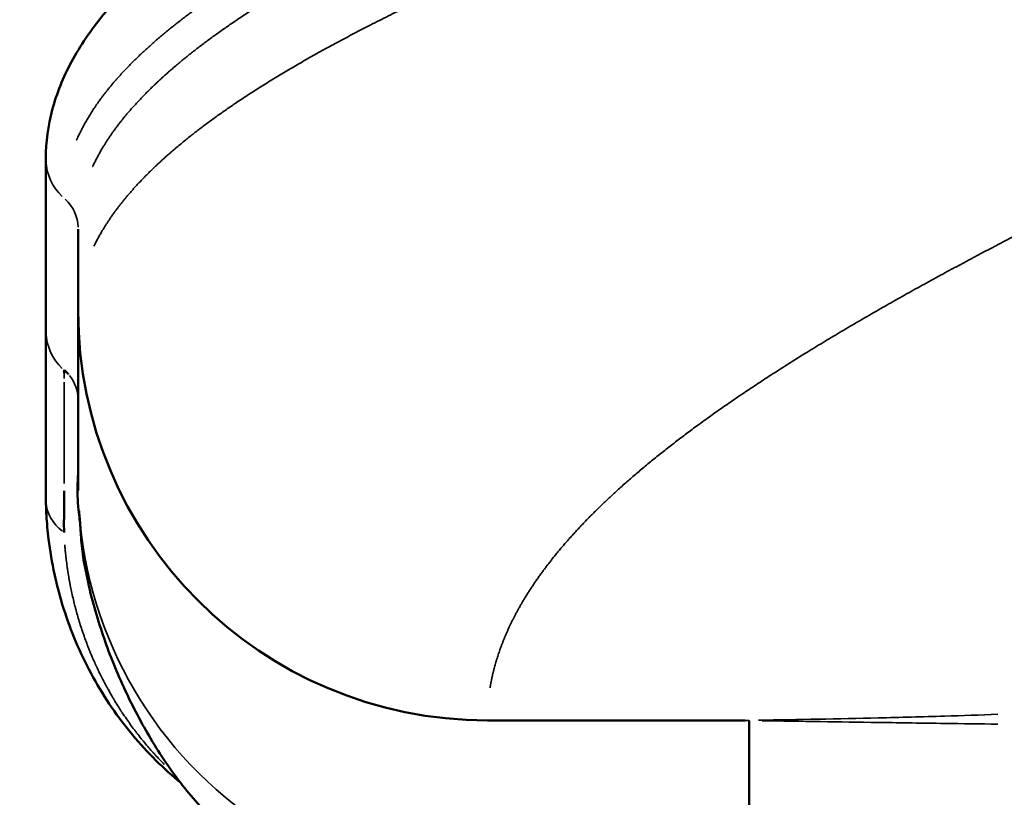
# Model space of a CAD drawing. Units: millimetres. Extents: x 12471 to 38829, y 865 to 23846.
# Drawn here: x 22988 to 23589, y 1110 to 1586 of the extents above; entities that cross this region are included whole.
import ezdxf

# ---------------------------------------------------------------- set-up
doc = ezdxf.new("R2010")
doc.units = ezdxf.units.MM
doc.header["$MEASUREMENT"] = 0
doc.layers.add('Visible (ISO)', color=7, linetype='Continuous', lineweight=50)
doc.layers.add('Visible Narrow (ISO)', color=7, linetype='Continuous', lineweight=35)
doc.styles.get("Standard").update_dxf_attribs({"font": 'arial.ttf'})
doc.dimstyles.get("Standard").update_dxf_attribs({"dimtxt": 0.18, "dimasz": 0.18, "dimexe": 0.18, "dimexo": 0.0625, "dimgap": 0.09, "dimtad": 0, "dimtih": 1, "dimtoh": 1, "dimdec": 4, "dimzin": 0, "dimdsep": 46, "dimtxsty": 'Standard', "dimcen": 0.09, "dimadec": 0, "dimazin": 0, "dimtfac": 1, "dimtdec": 4, "dimtofl": 0, "dimtmove": 0, "dimatfit": 3, "dimfxl": 1, "dimtolj": 1, "dimtzin": 0, "dimarcsym": 0})

# ---------------------------------------------------------------- blocks, each defined once
blk = doc.blocks.new('*D11')
at = {"color": 0, "lineweight": -2, "transparency": 16777216}
for p, q in [((13472.38, 6637.9), (13472.38, 6639.08)), ((13652.38, 6638.9), (24423.31, 6638.9)), ((24603.31, 6637.9), (24603.31, 6639.08))]:
    blk.add_line(p, q, dxfattribs=at)
at = {"color": 0, "transparency": 16777216}
for points in [[(13652.38, 6668.9), (13652.38, 6608.9), (13472.38, 6638.9)], [(24423.31, 6668.9), (24423.31, 6608.9), (24603.31, 6638.9)]]:
    blk.add_solid(points, dxfattribs=at)
at = {"layer": 'Defpoints', "color": 0, "transparency": 16777216}
for p in [(24603.31, 6638.9), (24603.31, 2297.62), (13472.38, 1115.61)]:
    blk.add_point(p, dxfattribs=at)
at = {"color": 0, "transparency": 16777216, "insert": (19037.85, 6842.08), "char_height": 300, "attachment_point": 5}
blk.add_mtext('\\A1;1060', dxfattribs=at)

msp = doc.modelspace()

# ---------------------------------------------------------------- linework, layer by layer
at = {"layer": 'Visible (ISO)'}
for p, q in [((23003.76, 1395.85), (23003.76, 1500.75)), ((23023.54, 1407.34), (23023.54, 1457.68)), ((23023.54, 1407.34), (23023.54, 1302.34)), ((23431.03, 1157.34), (23273.54, 1157.34)), ((23433.54, 1052.34), (23433.54, 1157.3))]:
    msp.add_line(p, q, dxfattribs=at)
for centre, radius, start, end in [((23273.54, 1407.34), 250, 180, 270), ((23035.76, 1395.85), 32, 179.9975, 180), ((22998.54, 1352.68), 25, 44.56681, 49.22996), ((22998.54, 1352.68), 25, 40.15448, 44.56681), ((23273.54, 1302.34), 250, 180, 181.00131)]:
    msp.add_arc(centre, radius, start, end, dxfattribs=at)
for points, knots in [([(23003.76, 1500.85), (23003.76, 1510.84), (23005.11, 1520.84), (23010.38, 1540.59), (23014.35, 1550.36), (23024.72, 1569.65), (23031.25, 1579.25), (23046.97, 1598.5), (23056.29, 1608.11), (23077.62, 1627.4), (23089.78, 1637.09), (23113.82, 1654.26), (23125.2, 1661.79), (23137.36, 1669.3)], [0, 0, 0, 0, 7.402031, 7.402031, 14.943042, 14.943042, 22.840252, 22.840252, 31.215737, 31.215737, 39.946937, 39.946937, 46.921492, 46.921492, 46.921492, 46.921492]), ([(23003.79, 1291.8), (23003.77, 1293.14), (23003.76, 1294.47), (23003.75, 1296.55), (23003.75, 1297.29), (23003.76, 1298.63), (23003.76, 1299.27), (23003.76, 1299.88), (23003.76, 1299.91), (23003.76, 1299.96), (23003.76, 1299.97), (23003.76, 1300.02), (23003.76, 1300.06), (23003.76, 1300.2), (23003.76, 1300.29), (23003.76, 1300.48), (23003.76, 1300.56), (23003.76, 1301.31), (23003.76, 1301.98), (23003.76, 1304.66), (23003.76, 1306.65), (23003.76, 1314.62), (23003.76, 1320.52), (23003.76, 1343.72), (23003.76, 1360.24), (23003.76, 1383.05), (23003.76, 1390.89), (23003.76, 1395.85)], [0, 0, 0, 0, 0.503729, 0.503729, 0.788217, 0.788217, 1.016196, 1.016196, 1.032318, 1.032318, 1.044547, 1.044547, 1.078366, 1.078366, 1.112359, 1.112359, 1.146176, 1.146176, 1.41351, 1.41351, 2.215518, 2.215518, 4.621827, 4.621827, 11.874528, 11.874528, 17.26485, 17.26485, 17.26485, 17.26485]), ([(23014.87, 1371.44), (23014.87, 1371.4), (23014.87, 1371.37), (23014.87, 1371.32), (23014.87, 1371.3), (23014.87, 1371.27), (23014.87, 1371.25), (23014.87, 1371.24), (23014.87, 1371.24), (23014.87, 1371.24), (23014.87, 1371.24), (23014.87, 1371.19), (23014.87, 1371.14), (23014.87, 1371.04), (23014.86, 1371.01), (23014.86, 1370.95), (23014.86, 1370.92), (23014.86, 1370.89), (23014.86, 1370.87), (23014.86, 1370.86), (23014.86, 1370.85), (23014.86, 1370.85), (23014.87, 1370.71), (23014.87, 1370.58), (23014.87, 1370.32), (23014.87, 1370.19), (23014.87, 1369.95), (23014.87, 1369.82), (23014.87, 1369.68)], [0.00390625, 0.00390625, 0.00390625, 0.00390625, 0.00585938, 0.00585938, 0.00683594, 0.00732422, 0.00756836, 0.00769043, 0.00775146, 0.00775146, 0.0078125, 0.0078125, 0.01171875, 0.01171875, 0.01367188, 0.01367188, 0.01464844, 0.01513672, 0.01538086, 0.01550293, 0.01550293, 0.015625, 0.015625, 0.0234375, 0.0234375, 0.03125, 0.03125, 0.03889458, 0.03889458, 0.03889458, 0.03889458]), ([(23023.54, 1338.91), (23023.54, 1339.26), (23023.54, 1339.64), (23023.54, 1340.71), (23023.54, 1341.43), (23023.54, 1342.36), (23023.54, 1342.58), (23023.54, 1342.84), (23023.54, 1342.89), (23023.54, 1342.93)], [0.1130131, 0.1130131, 0.1130131, 0.1130131, 0.2345474, 0.2345474, 0.4547231, 0.4547231, 0.5218434, 0.5218434, 0.5357015, 0.5357015, 0.5357015, 0.5357015]), ([(23023.54, 1319.22), (23023.54, 1319.23), (23023.54, 1319.25), (23023.54, 1319.48), (23023.54, 1319.7), (23023.54, 1320.39), (23023.54, 1320.87), (23023.53, 1322.23), (23023.53, 1323.12), (23023.54, 1325.28), (23023.54, 1326.53), (23023.54, 1328.24), (23023.54, 1328.7), (23023.54, 1329.16)], [0.166408, 0.166408, 0.166408, 0.166408, 0.171992, 0.171992, 0.240414, 0.240414, 0.383318, 0.383318, 0.649096, 0.649096, 1.040835, 1.040835, 1.183359, 1.183359, 1.183359, 1.183359]), ([(23024.64, 1278.38), (23024.56, 1279), (23024.49, 1279.6), (23024.18, 1282.12), (23023.96, 1284.03), (23023.21, 1291.68), (23022.99, 1297.31), (23023.21, 1302.76), (23023.21, 1302.88), (23023.23, 1303.38), (23023.25, 1303.76), (23023.32, 1305.26), (23023.37, 1306.4), (23023.46, 1308.39), (23023.49, 1309.26), (23023.52, 1310.41), (23023.53, 1310.73), (23023.54, 1311.2), (23023.54, 1311.38), (23023.54, 1311.53)], [31.86524, 31.86524, 31.86524, 31.86524, 32.076672, 32.076672, 32.768893, 32.768893, 34.722755, 34.722755, 34.768583, 34.768583, 34.906068, 34.906068, 35.318537, 35.318537, 35.627886, 35.627886, 35.743933, 35.743933, 35.811939, 35.811939, 35.811939, 35.811939]), ([(23014.87, 1297.75), (23014.87, 1297.71), (23014.87, 1297.63), (23014.87, 1297.56), (23014.87, 1297.52), (23014.87, 1297.51), (23014.87, 1296.3), (23014.87, 1295.02), (23014.87, 1292.99), (23014.87, 1292.29), (23014.87, 1291.22), (23014.87, 1290.86), (23014.87, 1290.31), (23014.87, 1290.03), (23014.87, 1289.71), (23014.87, 1289.54), (23014.87, 1289.46), (23014.87, 1289.43), (23014.87, 1289.4), (23014.87, 1289.39), (23014.87, 1287.57), (23014.87, 1285.74), (23014.87, 1283.89)], [0.8105469, 0.8105469, 0.8105469, 0.8105469, 0.8115234, 0.8122559, 0.8122559, 0.8125, 0.8125, 0.84375, 0.84375, 0.859375, 0.859375, 0.8671875, 0.8671875, 0.8710937, 0.8730469, 0.8740234, 0.8745117, 0.8747559, 0.8747559, 0.875, 0.875, 0.9163953, 0.9163953, 0.9163953, 0.9163953]), ([(23085.81, 1119.57), (23085.36, 1119.94), (23084.91, 1120.32), (23073.87, 1129.52), (23063.97, 1139.53), (23046.17, 1161.41), (23038.22, 1173.32), (23024.66, 1198.55), (23019, 1211.92), (23010.28, 1239.51), (23007.18, 1253.8), (23004.85, 1273.07), (23004.41, 1277.91), (23003.94, 1285.89), (23003.84, 1288.86), (23003.79, 1291.8)], [10.826619, 10.826619, 10.826619, 10.826619, 11.05705, 11.05705, 16.48115, 16.48115, 21.882632, 21.882632, 27.280064, 27.280064, 32.691166, 32.691166, 34.538626, 34.538626, 35.644035, 35.644035, 35.644035, 35.644035]), ([(23014.87, 1283.89), (23014.87, 1282.95), (23014.87, 1282), (23014.87, 1280.87), (23014.87, 1280.6), (23014.87, 1280.29), (23014.86, 1280.14), (23014.86, 1280.06), (23014.86, 1280.02), (23014.86, 1280), (23014.86, 1279.99), (23014.86, 1279.92), (23014.86, 1279.83), (23014.86, 1279.72), (23014.86, 1279.7), (23014.86, 1279.69), (23014.86, 1279.66), (23014.86, 1279.62), (23014.86, 1279.56), (23014.86, 1279.52), (23014.86, 1279.5), (23014.86, 1279.5), (23014.86, 1279.46), (23014.86, 1279.36), (23014.86, 1279.2), (23014.86, 1279.11), (23014.86, 1279.06), (23014.86, 1279.03), (23014.86, 1279.02), (23014.86, 1279.01), (23014.85, 1278.68), (23014.85, 1278.34), (23014.85, 1277.82), (23014.85, 1277.56), (23014.85, 1277.25), (23014.85, 1277.09), (23014.85, 1277.03), (23014.85, 1276.98), (23014.85, 1276.96), (23014.85, 1275.4), (23014.87, 1273.83), (23014.92, 1272.24)], [0.91639529, 0.91639529, 0.91639529, 0.91639529, 0.9375, 0.9375, 0.94140625, 0.94335937, 0.94433594, 0.94482422, 0.94519043, 0.94519043, 0.9453125, 0.9453125, 0.94726562, 0.94750977, 0.94750977, 0.94775391, 0.94775391, 0.94824219, 0.94873047, 0.94915771, 0.94915771, 0.94921875, 0.94921875, 0.95117187, 0.95214844, 0.95263672, 0.95288086, 0.95306396, 0.95306396, 0.953125, 0.953125, 0.9609375, 0.9609375, 0.96484375, 0.96679687, 0.96777344, 0.96826172, 0.96826172, 0.96875, 0.96875, 1, 1, 1, 1]), ([(23147.64, 1067.97), (23143.79, 1069.78), (23140, 1071.78), (23132.48, 1076.15), (23128.71, 1078.55), (23119.63, 1084.8), (23114.38, 1088.99), (23101.39, 1101.05), (23093.98, 1109.09), (23080, 1127), (23073.68, 1136.42), (23062.25, 1155.57), (23056.92, 1165.71), (23047.17, 1186.58), (23042.94, 1197), (23035.61, 1218.52), (23032.29, 1229.38), (23028.42, 1247.02), (23027.31, 1252.47), (23025.86, 1261.94), (23025.5, 1266.25), (23025.09, 1272.44), (23024.99, 1273.98), (23024.78, 1276.74), (23024.67, 1277.98), (23024.48, 1280.23), (23024.4, 1281.22), (23024.28, 1282.63), (23024.25, 1283.06), (23024.19, 1283.79), (23024.17, 1284.1), (23024.14, 1284.58), (23024.12, 1284.76), (23024.11, 1284.99), (23024.1, 1285.06), (23024.09, 1285.18), (23024.09, 1285.23), (23024.08, 1285.35), (23024.08, 1285.39), (23024.08, 1285.4), (23024.08, 1285.4), (23024.08, 1285.4)], [0, 0, 0, 0, 1.279263, 1.279263, 2.609744, 2.609744, 4.654479, 4.654479, 8.04626, 8.04626, 11.817268, 11.817268, 15.550361, 15.550361, 19.689158, 19.689158, 23.921748, 23.921748, 25.679996, 25.679996, 27.436278, 27.436278, 28.00491, 28.00491, 28.432964, 28.432964, 28.728198, 28.728198, 28.856777, 28.856777, 28.953548, 28.953548, 29.017988, 29.017988, 29.050053, 29.050053, 29.082144, 29.082144, 29.147105, 29.147105, 29.156347, 29.156347, 29.156347, 29.156347])]:
    msp.add_open_spline(points, degree=3, knots=knots, dxfattribs=at)
msp.add_open_spline([(23014.87, 1371.61), (23014.87, 1371.55), (23014.87, 1371.5), (23014.87, 1371.44)], degree=3, dxfattribs=at)
at = {"layer": 'Visible Narrow (ISO)'}
msp.add_line((23574.56, 1160.7), (23574.56, 1160.7), dxfattribs=at)
for centre, radius, start, end in [((23035.76, 1500.85), 32, 182.46148, 226.76816), ((22998.54, 1457.68), 25, 2.46148, 46.76816), ((23035.76, 1395.85), 32, 182.46147, 226.76792), ((22998.54, 1352.68), 25, 2.00806, 38.14678), ((23273.54, 1302.34), 250, 183.93925, 236.82204)]:
    msp.add_arc(centre, radius, start, end, dxfattribs=at)
msp.add_ellipse((23035.79, 1292.24), major_axis=(-32, -0.24), ratio=0.822459, start_param=0.049966, end_param=0.811681, dxfattribs=at)
for points, weights, knots in [([(24552.91, 2183.03), (24549.34, 2178.85), (24545.37, 2174.68), (24526.4, 2154.76), (24498.53, 2134.84), (24470.66, 2114.93), (24434.58, 2095.01), (24398.49, 2075.09), (24355.09, 2055.18), (24311.68, 2035.26), (24262.01, 2015.34), (24212.35, 1995.43), (24157.65, 1975.51), (24102.96, 1955.59), (24044.58, 1935.68), (23986.19, 1915.76), (23925.56, 1895.84), (23864.93, 1875.93), (23803.54, 1856.01), (23742.15, 1836.09), (23681.52, 1816.18), (23620.89, 1796.26), (23562.51, 1776.34), (23504.13, 1756.43), (23449.43, 1736.51), (23394.73, 1716.59), (23345.07, 1696.68), (23295.41, 1676.76), (23252, 1656.84), (23208.59, 1636.93), (23172.51, 1617.01), (23136.43, 1597.09), (23108.56, 1577.18), (23080.69, 1557.26), (23061.72, 1537.34), (23042.75, 1517.43), (23033.15, 1497.51), (23032.75, 1496.69), (23032.37, 1495.86)], [0.998976852421, 0.999352365118, 1, 0.996917333733, 1, 0.996917333733, 1, 0.996917333733, 1, 0.996917333733, 1, 0.996917333733, 1, 0.996917333733, 1, 0.996917333733, 1, 0.996917333733, 1, 0.996917333733, 1, 0.996917333733, 1, 0.996917333733, 1, 0.996917333733, 1, 0.996917333733, 1, 0.996917333733, 1, 0.996917333733, 1, 0.996917333733, 1, 0.996917333733, 1, 0.999871840453, 0.999754337182], [0.392997, 0.392997, 0.392997, 0.4, 0.4, 0.4333333, 0.4333333, 0.4666667, 0.4666667, 0.5, 0.5, 0.5333333, 0.5333333, 0.5666667, 0.5666667, 0.6, 0.6, 0.6333333, 0.6333333, 0.6666667, 0.6666667, 0.7, 0.7, 0.7333333, 0.7333333, 0.7666667, 0.7666667, 0.8, 0.8, 0.8333333, 0.8333333, 0.8666667, 0.8666667, 0.9, 0.9, 0.9333333, 0.9333333, 0.9666667, 0.9666667, 0.9680525, 0.9680525, 0.9680525]), ([(24573.94, 2164.17), (24564.34, 2144.26), (24545.37, 2124.34), (24526.4, 2104.42), (24498.53, 2084.51), (24470.66, 2064.59), (24434.58, 2044.67), (24398.49, 2024.76), (24355.09, 2004.84), (24311.68, 1984.92), (24262.01, 1965.01), (24212.35, 1945.09), (24157.65, 1925.17), (24102.96, 1905.26), (24044.58, 1885.34), (23986.19, 1865.42), (23925.56, 1845.51), (23864.93, 1825.59), (23803.54, 1805.67), (23742.15, 1785.76), (23681.52, 1765.84), (23620.89, 1745.92), (23562.51, 1726.01), (23504.13, 1706.09), (23449.43, 1686.17), (23394.73, 1666.26), (23345.07, 1646.34), (23295.41, 1626.42), (23252, 1606.51), (23208.59, 1586.59), (23172.51, 1566.67), (23136.43, 1546.76), (23108.56, 1526.84), (23080.69, 1506.92), (23061.72, 1487.01), (23042.75, 1467.09), (23033.15, 1447.17)], [1, 0.996917333733, 1, 0.996917333733, 1, 0.996917333733, 1, 0.996917333733, 1, 0.996917333733, 1, 0.996917333733, 1, 0.996917333733, 1, 0.996917333733, 1, 0.996917333733, 1, 0.996917333733, 1, 0.996917333733, 1, 0.996917333733, 1, 0.996917333733, 1, 0.996917333733, 1, 0.996917333733, 1, 0.996917333733, 1, 0.996917333733, 1, 0.996917333733, 1], [0.3666667, 0.3666667, 0.3666667, 0.4, 0.4, 0.4333333, 0.4333333, 0.4666667, 0.4666667, 0.5, 0.5, 0.5333333, 0.5333333, 0.5666667, 0.5666667, 0.6, 0.6, 0.6333333, 0.6333333, 0.6666667, 0.6666667, 0.7, 0.7, 0.7333333, 0.7333333, 0.7666667, 0.7666667, 0.8, 0.8, 0.8333333, 0.8333333, 0.8666667, 0.8666667, 0.9, 0.9, 0.9333333, 0.9333333, 0.9666667, 0.9666667, 0.9666667]), ([(24497.07, 2147.44), (24472.24, 2130.68), (24441.59, 2113.94), (24405.11, 2094.03), (24361.22, 2074.11), (24317.33, 2054.19), (24267.11, 2034.28), (24216.9, 2014.36), (24161.59, 1994.44), (24106.29, 1974.53), (24047.26, 1954.61), (23988.22, 1934.69), (23926.92, 1914.78), (23865.61, 1894.86), (23803.54, 1874.94), (23741.47, 1855.03), (23680.17, 1835.11), (23618.86, 1815.19), (23559.83, 1795.28), (23500.8, 1775.36), (23445.49, 1755.44), (23390.19, 1735.53), (23339.97, 1715.61), (23289.76, 1695.69), (23245.87, 1675.78), (23201.97, 1655.86), (23165.49, 1635.94), (23129.01, 1616.03), (23100.83, 1596.11), (23072.65, 1576.19), (23053.47, 1556.28), (23034.29, 1536.36), (23024.58, 1516.44), (23023.48, 1514.19), (23022.5, 1511.93)], [0.999173528005, 0.9974089816, 1, 0.996917333733, 1, 0.996917333733, 1, 0.996917333733, 1, 0.996917333733, 1, 0.996917333733, 1, 0.996917333733, 1, 0.996917333733, 1, 0.996917333733, 1, 0.996917333733, 1, 0.996917333733, 1, 0.996917333733, 1, 0.996917333733, 1, 0.996917333733, 1, 0.996917333733, 1, 0.996917333733, 1, 0.99964963261, 0.999378908813], [0.4386496, 0.4386496, 0.4386496, 0.4666667, 0.4666667, 0.5, 0.5, 0.5333333, 0.5333333, 0.5666667, 0.5666667, 0.6, 0.6, 0.6333333, 0.6333333, 0.6666667, 0.6666667, 0.7, 0.7, 0.7333333, 0.7333333, 0.7666667, 0.7666667, 0.8, 0.8, 0.8333333, 0.8333333, 0.8666667, 0.8666667, 0.9, 0.9, 0.9333333, 0.9333333, 0.9666667, 0.9666667, 0.9704552, 0.9704552, 0.9704552]), ([(23761.96, 1535.76), (23741.2, 1525.78), (23720.63, 1515.84), (23679.43, 1495.92), (23639.76, 1476.01), (23600.09, 1456.09), (23562.93, 1436.17), (23525.76, 1416.26), (23492.02, 1396.34), (23458.27, 1376.42), (23428.78, 1356.51), (23399.28, 1336.59), (23374.76, 1316.67), (23350.25, 1296.76), (23331.31, 1276.84), (23312.37, 1256.92), (23299.48, 1237.01), (23286.59, 1217.09), (23280.07, 1197.17), (23276.81, 1187.23), (23275.18, 1177.26)], [0.998458666867, 0.998458666867, 1, 0.996917333733, 1, 0.996917333733, 1, 0.996917333733, 1, 0.996917333733, 1, 0.996917333733, 1, 0.996917333733, 1, 0.996917333733, 1, 0.996917333733, 1, 0.998458666867, 0.998458666867], [0.6833333, 0.6833333, 0.6833333, 0.7, 0.7, 0.7333333, 0.7333333, 0.7666667, 0.7666667, 0.8, 0.8, 0.8333333, 0.8333333, 0.8666667, 0.8666667, 0.9, 0.9, 0.9333333, 0.9333333, 0.9666667, 0.9666667, 0.9833333, 0.9833333, 0.9833333])]:
    msp.add_rational_spline(points, weights, degree=2, knots=knots, dxfattribs=at)
for points, knots in [([(23014.87, 1369.52), (23014.87, 1369.5), (23014.87, 1369.48), (23014.87, 1369.43), (23014.87, 1369.39), (23014.87, 1369.32), (23014.87, 1369.28), (23014.87, 1369.1), (23014.87, 1368.95), (23014.87, 1368.67), (23014.87, 1368.54), (23014.87, 1368.27), (23014.87, 1368.12), (23014.87, 1367.9), (23014.87, 1367.83), (23014.87, 1367.68), (23014.87, 1367.6), (23014.87, 1367.37), (23014.87, 1367.21), (23014.87, 1366.99), (23014.87, 1366.91), (23014.87, 1366.8), (23014.87, 1366.75), (23014.87, 1366.69), (23014.87, 1366.66), (23014.87, 1366.64), (23014.87, 1366.54), (23014.87, 1366.45), (23014.87, 1366.37)], [0.04200207, 0.04200207, 0.04200207, 0.04200207, 0.04296875, 0.04296875, 0.04492187, 0.04492187, 0.046875, 0.046875, 0.0546875, 0.0546875, 0.0625, 0.0625, 0.0703125, 0.0703125, 0.07421875, 0.07421875, 0.078125, 0.078125, 0.0859375, 0.0859375, 0.08984375, 0.08984375, 0.09179687, 0.09277344, 0.09277344, 0.09375, 0.09375, 0.09793702, 0.09793702, 0.09793702, 0.09793702]), ([(23014.87, 1364.02), (23014.87, 1362.96), (23014.87, 1361.84), (23014.87, 1359.94), (23014.87, 1359.19), (23014.87, 1358.04), (23014.87, 1357.65), (23014.87, 1357.06), (23014.87, 1356.76), (23014.87, 1356.4), (23014.87, 1356.23), (23014.87, 1356.15), (23014.87, 1356.1), (23014.87, 1356.07), (23014.87, 1355.26), (23014.87, 1354.45), (23014.87, 1353.21), (23014.87, 1352.79), (23014.87, 1352.15), (23014.87, 1351.83), (23014.87, 1351.45), (23014.87, 1351.29), (23014.87, 1351.18), (23014.87, 1351.13), (23014.87, 1350.22), (23014.87, 1349.35), (23014.87, 1348), (23014.87, 1347.54), (23014.87, 1346.85), (23014.87, 1346.51), (23014.87, 1346.1), (23014.87, 1345.89), (23014.87, 1345.81), (23014.87, 1345.75), (23014.87, 1345.72), (23014.87, 1343.87), (23014.87, 1341.96), (23014.87, 1338.97), (23014.87, 1337.95), (23014.87, 1336.38), (23014.87, 1335.86), (23014.87, 1335.06), (23014.87, 1334.65), (23014.87, 1334.18), (23014.87, 1333.94), (23014.87, 1333.84), (23014.87, 1333.77), (23014.87, 1333.74), (23014.87, 1332.65), (23014.87, 1331.58), (23014.87, 1329.94), (23014.87, 1329.38), (23014.87, 1328.55), (23014.87, 1328.13), (23014.87, 1327.63), (23014.87, 1327.39), (23014.87, 1327.28), (23014.87, 1327.21), (23014.87, 1327.17), (23014.87, 1326.04), (23014.87, 1324.91), (23014.87, 1323.18), (23014.87, 1322.6), (23014.87, 1321.71), (23014.87, 1321.26), (23014.87, 1320.74), (23014.87, 1320.47), (23014.87, 1320.36), (23014.87, 1320.28), (23014.87, 1320.24), (23014.87, 1319.04), (23014.87, 1317.85), (23014.87, 1316.03), (23014.87, 1315.11), (23014.87, 1314.03), (23014.87, 1313.49), (23014.87, 1313.22), (23014.87, 1313.08), (23014.87, 1313.02), (23014.87, 1312.98), (23014.87, 1312.96), (23014.87, 1311.75), (23014.87, 1310.52), (23014.87, 1308.63), (23014.87, 1307.99), (23014.87, 1307.01), (23014.87, 1306.52), (23014.87, 1305.94), (23014.87, 1305.65), (23014.87, 1305.53), (23014.87, 1305.44), (23014.87, 1305.4), (23014.87, 1304.33), (23014.87, 1303.29), (23014.87, 1302.24)], [0.1365196, 0.1365196, 0.1365196, 0.1365196, 0.1875, 0.1875, 0.21875, 0.21875, 0.234375, 0.234375, 0.2421875, 0.2460937, 0.2480469, 0.2490234, 0.2490234, 0.25, 0.25, 0.28125, 0.28125, 0.296875, 0.296875, 0.3046875, 0.3085937, 0.3105469, 0.3105469, 0.3125, 0.3125, 0.34375, 0.34375, 0.359375, 0.359375, 0.3671875, 0.3710937, 0.3730469, 0.3740234, 0.3740234, 0.375, 0.375, 0.4375, 0.4375, 0.46875, 0.46875, 0.484375, 0.484375, 0.4921875, 0.4960937, 0.4980469, 0.4990234, 0.4990234, 0.5, 0.5, 0.53125, 0.53125, 0.546875, 0.546875, 0.5546875, 0.5585937, 0.5605469, 0.5615234, 0.5615234, 0.5625, 0.5625, 0.59375, 0.59375, 0.609375, 0.609375, 0.6171875, 0.6210937, 0.6230469, 0.6240234, 0.6240234, 0.625, 0.625, 0.65625, 0.65625, 0.671875, 0.6796875, 0.6835937, 0.6855469, 0.6865234, 0.6870117, 0.6870117, 0.6875, 0.6875, 0.71875, 0.71875, 0.734375, 0.734375, 0.7421875, 0.7460937, 0.7480469, 0.7490234, 0.7490234, 0.75, 0.75, 0.7750718, 0.7750718, 0.7750718, 0.7750718]), ([(23015.32, 1264.65), (23015.32, 1264.65), (23015.32, 1264.65), (23015.34, 1264.46), (23015.36, 1264.19), (23015.38, 1263.89), (23015.39, 1263.75), (23015.4, 1263.67), (23015.4, 1263.63), (23015.41, 1263.61), (23015.41, 1263.61), (23015.41, 1263.51), (23015.43, 1263.38), (23015.45, 1263.11), (23015.46, 1262.96), (23015.48, 1262.75), (23015.49, 1262.65), (23015.5, 1262.58), (23015.5, 1262.56), (23015.5, 1262.54), (23015.5, 1262.53), (23015.52, 1262.36), (23015.54, 1262.1), (23015.57, 1261.8), (23015.58, 1261.64), (23015.59, 1261.55), (23015.59, 1261.51), (23015.59, 1261.51), (23015.6, 1261.42), (23015.61, 1261.29), (23015.64, 1261.03), (23015.65, 1260.89), (23015.67, 1260.7), (23015.68, 1260.59), (23015.69, 1260.54), (23015.69, 1260.51), (23015.69, 1260.5), (23015.69, 1260.49), (23015.76, 1259.81), (23015.83, 1259.13), (23015.94, 1258.11), (23015.97, 1257.77), (23016.03, 1257.26), (23016.06, 1257), (23016.09, 1256.7), (23016.11, 1256.58), (23016.12, 1256.49), (23016.12, 1256.45), (23016.28, 1255.09), (23016.45, 1253.73), (23016.66, 1252.16), (23016.68, 1251.98), (23016.72, 1251.72), (23016.73, 1251.64), (23016.75, 1251.47), (23016.81, 1251.04), (23016.92, 1250.27), (23017.05, 1249.42), (23017.14, 1248.82), (23017.18, 1248.52), (23017.2, 1248.39), (23017.22, 1248.31), (23017.22, 1248.26), (23017.44, 1246.89), (23017.66, 1245.54), (23018.02, 1243.49), (23018.14, 1242.8), (23018.33, 1241.76), (23018.43, 1241.24), (23018.54, 1240.63), (23018.6, 1240.31), (23018.63, 1240.16), (23018.65, 1240.07), (23018.66, 1240.04), (23019.16, 1237.43), (23019.73, 1234.76), (23020.69, 1230.67), (23021.02, 1229.29), (23021.55, 1227.19), (23021.74, 1226.49), (23022.02, 1225.43), (23022.16, 1224.9), (23022.35, 1224.2), (23022.44, 1223.85), (23022.49, 1223.68), (23022.5, 1223.66), (23023.19, 1221.14), (23023.96, 1218.53), (23025.24, 1214.47), (23025.69, 1213.09), (23026.41, 1211), (23026.65, 1210.29), (23027.02, 1209.23), (23027.21, 1208.69), (23027.43, 1208.07), (23027.55, 1207.75), (23027.61, 1207.58), (23027.64, 1207.51), (23027.65, 1207.46), (23027.66, 1207.45), (23028.12, 1206.18), (23028.6, 1204.89), (23029.37, 1202.89), (23029.76, 1201.87), (23030.25, 1200.66), (23030.49, 1200.05), (23030.63, 1199.7), (23030.7, 1199.53), (23030.74, 1199.45), (23030.74, 1199.44), (23031.23, 1198.23), (23031.76, 1196.97), (23032.61, 1195), (23032.9, 1194.33), (23033.35, 1193.3), (23033.58, 1192.79), (23033.86, 1192.18), (23034, 1191.87), (23034.07, 1191.7), (23034.11, 1191.61), (23034.13, 1191.57), (23034.13, 1191.56), (23034.59, 1190.57), (23035.11, 1189.43), (23036.03, 1187.5), (23036.36, 1186.82), (23036.88, 1185.75), (23037.15, 1185.2), (23037.49, 1184.54), (23037.65, 1184.2), (23037.75, 1184.01), (23037.8, 1183.91), (23037.82, 1183.86), (23037.83, 1183.86), (23038.01, 1183.49), (23038.28, 1182.96), (23038.82, 1181.92), (23039.02, 1181.53), (23039.27, 1181.04), (23039.31, 1180.96), (23039.35, 1180.88), (23039.38, 1180.82), (23039.4, 1180.8), (23039.46, 1180.67), (23039.62, 1180.37), (23039.78, 1180.08), (23040.28, 1179.14), (23040.64, 1178.47), (23041.11, 1177.59), (23041.26, 1177.31), (23041.47, 1176.94), (23041.57, 1176.76), (23041.68, 1176.56), (23041.73, 1176.46), (23041.76, 1176.41), (23041.78, 1176.38), (23041.78, 1176.37), (23041.78, 1176.37), (23042.56, 1174.97), (23043.3, 1173.66), (23044.36, 1171.85), (23044.7, 1171.27), (23045.2, 1170.43), (23045.45, 1170.02), (23045.73, 1169.55), (23045.87, 1169.32), (23045.94, 1169.2), (23045.98, 1169.14), (23046, 1169.1), (23046, 1169.1), (23046.78, 1167.82), (23047.54, 1166.6), (23048.66, 1164.84), (23049.03, 1164.26), (23049.57, 1163.42), (23049.85, 1163), (23050.16, 1162.52), (23050.34, 1162.26), (23050.42, 1162.13), (23050.47, 1162.06), (23050.47, 1162.06), (23052.14, 1159.54), (23053.78, 1157.17), (23056.19, 1153.84), (23056.99, 1152.76), (23058.17, 1151.19), (23058.75, 1150.42), (23059.43, 1149.55), (23059.77, 1149.11), (23059.95, 1148.87), (23060.04, 1148.76), (23060.09, 1148.7), (23060.09, 1148.69), (23061.86, 1146.43), (23063.62, 1144.28), (23066.24, 1141.19), (23067.11, 1140.19), (23068.4, 1138.72), (23069.05, 1137.99), (23069.81, 1137.16), (23070.23, 1136.69), (23070.44, 1136.46), (23070.54, 1136.35), (23070.55, 1136.34), (23072.42, 1134.3), (23074.28, 1132.35), (23076.14, 1130.48)], [0.0312421, 0.0312421, 0.0312421, 0.0312421, 0.03125, 0.03125, 0.0332031, 0.0341797, 0.034668, 0.0349121, 0.0351257, 0.0351257, 0.0351562, 0.0351562, 0.0371094, 0.0371094, 0.0380859, 0.0385742, 0.0388184, 0.0389404, 0.039032, 0.039032, 0.0390625, 0.0390625, 0.0410156, 0.0419922, 0.0424805, 0.0429382, 0.0429382, 0.0429687, 0.0429687, 0.0449219, 0.0449219, 0.0458984, 0.0463867, 0.0466309, 0.0467529, 0.0468445, 0.0468445, 0.046875, 0.046875, 0.0546875, 0.0546875, 0.0585937, 0.0585937, 0.0605469, 0.0615234, 0.0620117, 0.0620117, 0.0625, 0.0625, 0.078125, 0.078125, 0.0800781, 0.0800781, 0.0810547, 0.0810547, 0.0820312, 0.0859375, 0.0898437, 0.0917969, 0.0927734, 0.0932617, 0.0932617, 0.09375, 0.09375, 0.109375, 0.109375, 0.1171875, 0.1171875, 0.1210937, 0.1230469, 0.1240234, 0.1247559, 0.1247559, 0.125, 0.125, 0.15625, 0.15625, 0.171875, 0.171875, 0.1796875, 0.1796875, 0.1835937, 0.1855469, 0.1873779, 0.1873779, 0.1875, 0.1875, 0.21875, 0.21875, 0.234375, 0.234375, 0.2421875, 0.2421875, 0.2460937, 0.2480469, 0.2490234, 0.2495117, 0.2498779, 0.2498779, 0.25, 0.25, 0.265625, 0.265625, 0.2734375, 0.2773437, 0.2792969, 0.2802734, 0.281189, 0.281189, 0.28125, 0.28125, 0.296875, 0.296875, 0.3046875, 0.3046875, 0.3085937, 0.3105469, 0.3115234, 0.3120117, 0.3124695, 0.3124695, 0.3125, 0.3125, 0.328125, 0.328125, 0.3359375, 0.3359375, 0.3398438, 0.3417969, 0.3427734, 0.3432617, 0.3437347, 0.3437347, 0.34375, 0.34375, 0.3515625, 0.3515625, 0.3554687, 0.3554687, 0.355957, 0.3562012, 0.3562012, 0.3564453, 0.3564453, 0.3574219, 0.359375, 0.359375, 0.3671875, 0.3671875, 0.3710937, 0.3710937, 0.3730469, 0.3740234, 0.3745117, 0.3747559, 0.3749695, 0.3749695, 0.375, 0.375, 0.390625, 0.390625, 0.3984375, 0.3984375, 0.4023437, 0.4042969, 0.4052734, 0.4057617, 0.406189, 0.406189, 0.40625, 0.40625, 0.421875, 0.421875, 0.4296875, 0.4296875, 0.4335937, 0.4355469, 0.4365234, 0.437439, 0.437439, 0.4375, 0.4375, 0.46875, 0.46875, 0.484375, 0.484375, 0.4921875, 0.4960938, 0.4980469, 0.4990234, 0.4998779, 0.4998779, 0.5, 0.5, 0.53125, 0.53125, 0.546875, 0.546875, 0.5546875, 0.5585938, 0.5605469, 0.5623779, 0.5623779, 0.5625, 0.5625, 0.5936003, 0.5936003, 0.5936003, 0.5936003]), ([(23433.42, 1157.31), (23433.41, 1157.32), (23433.4, 1157.32), (23433.34, 1157.32), (23433.29, 1157.32), (23433.13, 1157.33), (23433.02, 1157.33), (23432.71, 1157.33), (23432.5, 1157.33), (23431.91, 1157.34), (23431.53, 1157.34), (23431.16, 1157.34)], [0.000126978, 0.000126978, 0.000126978, 0.000126978, 0.000158722, 0.000158722, 0.000317444, 0.000317444, 0.000634888, 0.000634888, 0.001269776, 0.001269776, 0.002412575, 0.002412575, 0.002412575, 0.002412575]), ([(23439.16, 1157.47), (23463.54, 1157.86), (23487.93, 1158.32), (23525.85, 1159.23), (23539.4, 1159.59), (23563.78, 1160.33), (23574.61, 1160.69), (23585.44, 1161.09)], [0.0079358, 0.0079358, 0.0079358, 0.0079358, 0.0811191, 0.0811191, 0.1217766, 0.1217766, 0.1543025, 0.1543025, 0.1543025, 0.1543025]), ([(23585.36, 1155.05), (23574.5, 1155.21), (23563.64, 1155.37), (23552.78, 1155.52), (23539.67, 1155.71), (23526.56, 1155.9), (23513.45, 1156.09), (23513.03, 1156.09), (23512.62, 1156.1), (23512.2, 1156.11), (23488.64, 1156.45), (23465.09, 1156.8), (23441.53, 1157.17)], [0.0079947, 0.0079947, 0.0079947, 0.0079947, 0.0406013, 0.0406013, 0.0406013, 0.0799474, 0.0799474, 0.0799474, 0.0812028, 0.0812028, 0.0812028, 0.1519, 0.1519, 0.1519, 0.1519])]:
    msp.add_open_spline(points, degree=3, knots=knots, dxfattribs=at)

# ---------------------------------------------------------------- dimensions: what is measured, and where the dimension line sits
dim = msp.add_linear_dim(base=(24603.31, 6638.9), p1=(13472.38, 1115.61), p2=(24603.31, 2297.62), text='1060', dimstyle='Standard', override={"dimtxt": 300, "dimasz": 180, "dimgap": 50, "dimtad": 1, "dimtih": 0, "dimdec": 0, "dimlfac": 0.1, "dimrnd": 5, "dimfxlon": 1})
dim.commit()
dim.dimension.update_dxf_attribs({"geometry": '*D11', "text_midpoint": (19037.85, 6842.08)})

doc.saveas('drawing.dxf')
